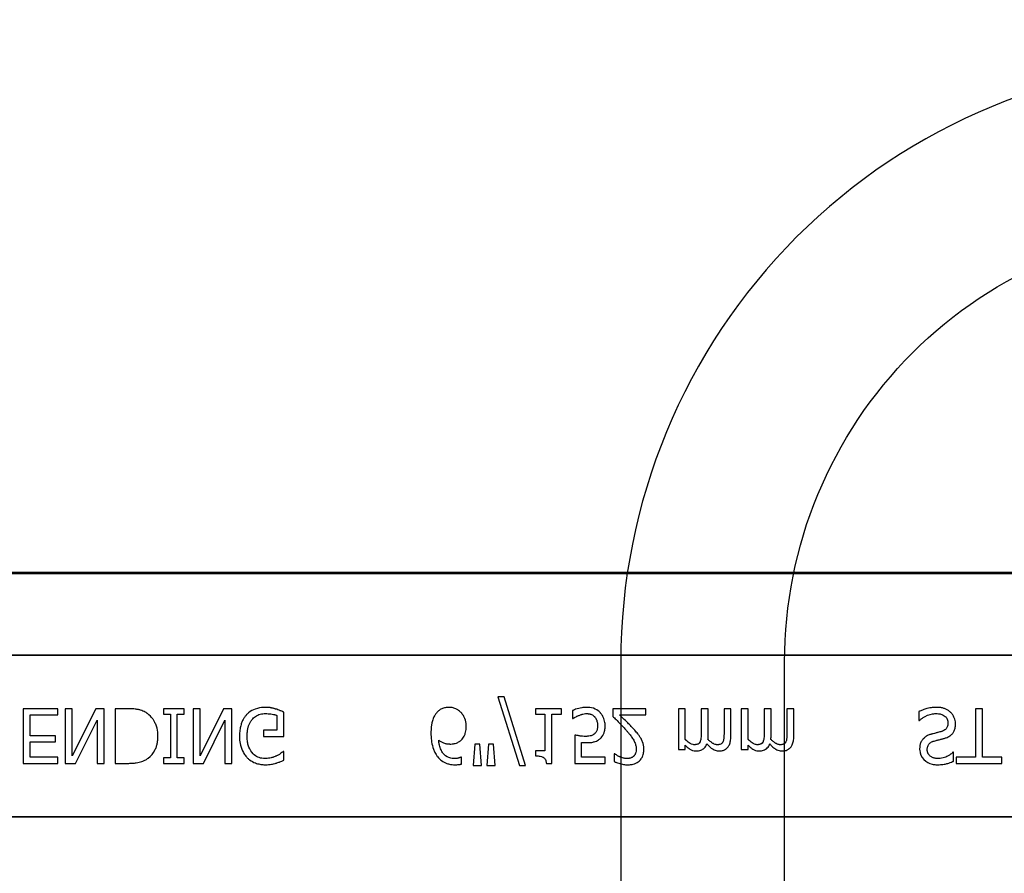
# Model space of a CAD drawing. Units: inches. Extents: x -43 to 176, y -16 to 209.
# Drawn here: x 74 to 76, y 68 to 69 of the extents above; entities that cross this region are included whole.
import ezdxf

# ---------------------------------------------------------------- set-up
doc = ezdxf.new("R2010")
doc.units = ezdxf.units.IN
doc.header["$MEASUREMENT"] = 0
doc.layers.add('FORM', color=7, linetype='Continuous')

msp = doc.modelspace()

# ---------------------------------------------------------------- hatches: boundary and pattern name
h = msp.add_hatch()
h.set_pattern_fill('AR-CONC', color=256, scale=0.644452)
h.set_pattern_definition([(50, (89.6423, 75.85), (4.6224, -0.4044), [0.4833, -5.3167]), (355, (89.6423, 75.85), (-0.8942, 4.8475), [0.3867, -4.2534]), (100.451, (90.0275, 75.8163), (3.7282, 4.4431), [0.4108, -4.5185]), (46.184, (89.6423, 77.139), (6.8779, -1.0667), [0.725, -7.9751]), (96.636, (90.2155, 77.05), (6.0235, 6.2777), [0.6162, -6.7778]), (351.184, (89.642, 77.139), (6.0235, 6.2777), [0.58, -6.38]), (21, (90.2868, 76.8167), (3.8468, -2.5947), [0.4833, -5.3167]), (326, (90.287, 76.8167), (1.568, 4.6732), [0.3867, -4.2534]), (71.451, (90.6073, 76.6005), (5.4148, 2.0786), [0.4108, -4.5185]), (37.5, (89.6423, 75.85), (0.07836, 2.14534), [0, -4.20183, 0, -4.31783, 0, -4.2695]), (7.5, (89.6423, 75.85), (1.69536, 2.5418), [0, -2.4618, 0, -4.10516, 0, -1.62724]), (327.5, (88.2052, 75.85), (3.44023, -0.14536), [0, -1.61113, 0, -5.02673, 0, -6.67008]), (317.5, (87.5607, 75.85), (3.75836, 0.64513), [0, -2.09447, 0, -3.33826, 0, -4.73672])])
h.paths.add_polyline_path([(72.5581, 75.4783), (78.5581, 75.4783), (78.5581, 68.2248), (72.5581, 68.2248)])

# ---------------------------------------------------------------- linework, layer by layer
at = {"color": 0}
for p, q in [((73.8128, 68.2311), (77.3034, 68.2311)), ((73.8128, 68.2311), (77.3034, 68.2311)), ((77.3034, 68.2281), (73.8128, 68.2281)), ((73.8128, 68.2281), (77.3034, 68.2281)), ((72.5581, 68.0409), (78.5581, 68.0409)), ((78.5581, 68.0409), (72.5581, 68.0409)), ((75.1071, 67.9455), (75.1564, 67.7888)), ((75.1212, 67.9455), (75.1071, 67.9455)), ((75.1704, 67.7888), (75.1212, 67.9455)), ((74.0992, 67.9186), (74.0201, 67.9186)), ((74.0201, 67.9186), (74.0201, 67.7936)), ((74.0992, 67.9043), (74.0992, 67.9186)), ((74.1325, 67.9186), (74.1166, 67.9186)), ((74.1166, 67.9186), (74.1166, 67.7936)), ((74.1864, 67.9186), (74.1325, 67.8108)), ((74.1325, 67.8108), (74.1325, 67.9186)), ((74.2052, 67.9186), (74.1864, 67.9186)), ((74.2052, 67.7936), (74.2052, 67.9186)), ((74.2592, 67.9186), (74.2306, 67.9186)), ((74.2306, 67.9186), (74.2306, 67.7936)), ((74.3888, 67.9186), (74.3413, 67.9186)), ((74.3413, 67.9186), (74.3413, 67.9059)), ((74.3888, 67.9059), (74.3888, 67.9186)), ((74.4252, 67.9186), (74.4094, 67.9186)), ((74.4094, 67.9186), (74.4094, 67.7936)), ((74.4791, 67.9186), (74.4252, 67.8108)), ((74.4252, 67.8108), (74.4252, 67.9186)), ((74.498, 67.9186), (74.4791, 67.9186)), ((74.498, 67.7936), (74.498, 67.9186)), ((75.2527, 67.9186), (75.1926, 67.9186)), ((75.1926, 67.9186), (75.1926, 67.9059)), ((75.2527, 67.9059), (75.2527, 67.9186)), ((75.278, 67.9145), (75.278, 67.8964)), ((75.4457, 67.9186), (75.3698, 67.9186)), ((75.3698, 67.9186), (75.3698, 67.9012)), ((75.4457, 67.9043), (75.4457, 67.9186)), ((75.5359, 67.9186), (75.5201, 67.9186)), ((75.5201, 67.9186), (75.5201, 67.8252)), ((75.5359, 67.8483), (75.5359, 67.9186)), ((75.5881, 67.9186), (75.5723, 67.9186)), ((75.5723, 67.9186), (75.5723, 67.8637)), ((75.5881, 67.8566), (75.5881, 67.9186)), ((75.6404, 67.9186), (75.6245, 67.9186)), ((75.6245, 67.9186), (75.6245, 67.8637)), ((75.6404, 67.8568), (75.6404, 67.9186)), ((75.6799, 67.9186), (75.6641, 67.9186)), ((75.6641, 67.9186), (75.6641, 67.8252)), ((75.6799, 67.8483), (75.6799, 67.9186)), ((75.7321, 67.9186), (75.7163, 67.9186)), ((75.7163, 67.9186), (75.7163, 67.8637)), ((75.7321, 67.8566), (75.7321, 67.9186)), ((75.7844, 67.9186), (75.7685, 67.9186)), ((75.7685, 67.9186), (75.7685, 67.8637)), ((75.7844, 67.8568), (75.7844, 67.9186)), ((76.0707, 67.9122), (76.0707, 67.8917)), ((76.2163, 67.9186), (76.2005, 67.9186)), ((76.2005, 67.9186), (76.2005, 67.8078)), ((76.2163, 67.8078), (76.2163, 67.9186)), ((74.0359, 67.8569), (74.0359, 67.9043)), ((74.0359, 67.9043), (74.0992, 67.9043)), ((74.1403, 67.7936), (74.1894, 67.8925)), ((74.1894, 67.8925), (74.1894, 67.7936)), ((74.3413, 67.9059), (74.3571, 67.9059)), ((74.3571, 67.9059), (74.3571, 67.8062)), ((74.373, 67.9059), (74.3888, 67.9059)), ((74.373, 67.8062), (74.373, 67.9059)), ((74.433, 67.7936), (74.4821, 67.8925)), ((74.4821, 67.8925), (74.4821, 67.7936)), ((74.6008, 67.9033), (74.6008, 67.8695)), ((74.6166, 67.8553), (74.6166, 67.9108)), ((75.1926, 67.9059), (75.2147, 67.9059)), ((75.2147, 67.9059), (75.2147, 67.8221)), ((75.2306, 67.9059), (75.2527, 67.9059)), ((75.2306, 67.7936), (75.2306, 67.9059)), ((75.278, 67.8964), (75.2792, 67.8964)), ((75.3854, 67.9043), (75.4457, 67.9043)), ((76.0707, 67.8917), (76.0719, 67.8917)), ((74.6008, 67.8695), (74.5707, 67.8695)), ((74.5707, 67.8695), (74.5707, 67.8553)), ((74.0945, 67.8569), (74.0359, 67.8569)), ((74.0945, 67.8426), (74.0945, 67.8569)), ((74.5707, 67.8553), (74.6166, 67.8553)), ((75.2828, 67.8585), (75.2828, 67.7936)), ((74.0359, 67.8078), (74.0359, 67.8426)), ((74.0359, 67.8426), (74.0945, 67.8426)), ((75.0539, 67.8379), (75.0502, 67.7888)), ((75.0654, 67.8379), (75.0539, 67.8379)), ((75.0692, 67.7888), (75.0654, 67.8379)), ((75.0856, 67.8379), (75.0818, 67.7888)), ((75.0971, 67.8379), (75.0856, 67.8379)), ((75.1008, 67.7888), (75.0971, 67.8379)), ((75.2147, 67.8221), (75.1926, 67.8221)), ((75.1926, 67.8221), (75.1926, 67.811)), ((75.2986, 67.8078), (75.2986, 67.8417)), ((75.5201, 67.8252), (75.5359, 67.8252)), ((75.5359, 67.8252), (75.5359, 67.835)), ((75.6641, 67.8252), (75.6799, 67.8252)), ((75.6799, 67.8252), (75.6799, 67.835)), ((74.0992, 67.8078), (74.0359, 67.8078)), ((74.0992, 67.7936), (74.0992, 67.8078)), ((74.3571, 67.8062), (74.3413, 67.8062)), ((74.3413, 67.8062), (74.3413, 67.7936)), ((74.3888, 67.8062), (74.373, 67.8062)), ((74.3888, 67.7936), (74.3888, 67.8062)), ((74.6166, 67.8205), (74.6152, 67.8205)), ((74.6166, 67.8009), (74.6166, 67.8205)), ((75.0233, 67.8078), (75.0225, 67.8078)), ((75.0233, 67.7921), (75.0233, 67.8078)), ((75.3524, 67.8078), (75.2986, 67.8078)), ((75.3524, 67.7936), (75.3524, 67.8078)), ((75.3738, 67.8157), (75.373, 67.8157)), ((75.373, 67.8157), (75.373, 67.798)), ((76.1499, 67.8189), (76.1486, 67.8189)), ((76.1499, 67.7986), (76.1499, 67.8189)), ((76.2005, 67.8078), (76.1562, 67.8078)), ((76.1562, 67.8078), (76.1562, 67.7936)), ((76.2606, 67.8078), (76.2163, 67.8078)), ((76.2606, 67.7936), (76.2606, 67.8078)), ((74.0201, 67.7936), (74.0992, 67.7936)), ((74.1166, 67.7936), (74.1403, 67.7936)), ((74.1894, 67.7936), (74.2052, 67.7936)), ((74.2306, 67.7936), (74.2589, 67.7936)), ((74.3413, 67.7936), (74.3888, 67.7936)), ((74.4094, 67.7936), (74.433, 67.7936)), ((74.4821, 67.7936), (74.498, 67.7936)), ((75.0502, 67.7888), (75.0692, 67.7888)), ((75.0818, 67.7888), (75.1008, 67.7888)), ((75.1564, 67.7888), (75.1704, 67.7888)), ((75.2178, 67.7936), (75.2306, 67.7936)), ((75.2828, 67.7936), (75.3524, 67.7936)), ((76.1562, 67.7936), (76.2606, 67.7936)), ((72.5581, 67.6713), (78.5581, 67.6713)), ((78.5581, 67.6713), (72.5581, 67.6713))]:
    msp.add_line(p, q, dxfattribs=at)
for points in [[(74.3033, 67.9086, 0.009757), (74.2996, 67.9108, 0.02697), (74.2944, 67.9133, 0.024326), (74.289, 67.9153, 0.033997), (74.2821, 67.917, 0.00907), (74.2792, 67.9174, 0.024758), (74.2678, 67.9184, 0.011272), (74.2592, 67.9186)], [(74.575, 67.9217, 0.006931), (74.5705, 67.9216, 0.072116), (74.5516, 67.918, 0.089137), (74.5361, 67.9093, 0.016499), (74.5338, 67.9073, 0.005198), (74.5317, 67.9053)], [(74.5981, 67.918, 0.00414), (74.596, 67.9186, 0.009007), (74.5939, 67.9192, -0.00051), (74.591, 67.9199, 0.005777), (74.5896, 67.9203, 0.007137), (74.5881, 67.9206, 0.006047), (74.586, 67.921, 0.009218), (74.5845, 67.9212, 0.009887), (74.5831, 67.9214, 0.004795), (74.5809, 67.9215, 0.007664), (74.5787, 67.9217, 0.009421), (74.5764, 67.9217, 0.002861), (74.575, 67.9217)], [(74.6166, 67.9108, 0.005276), (74.6121, 67.9128, 0.002018), (74.6086, 67.9142, 0.004241), (74.6063, 67.9152, 0.019109), (74.6005, 67.9173, 0.00221), (74.5981, 67.918)], [(74.9948, 67.9217, 0.008536), (74.992, 67.9217, 0.027027), (74.9882, 67.9213, 0.021931), (74.9844, 67.9205, 0.065312), (74.9764, 67.9174, 0.049292), (74.9708, 67.9136, 0.01527), (74.9694, 67.9123, 0.008005), (74.968, 67.911, 0.002), (74.9674, 67.9103)], [(75.0227, 67.9098, 0.009381), (75.0206, 67.9118, 0.035313), (75.0168, 67.9149, 0.044567), (75.0109, 67.9184, 0.036421), (75.0064, 67.9201, 0.059114), (74.9978, 67.9216, 0.008419), (74.9948, 67.9217)], [(75.3107, 67.9217, 0.004749), (75.3076, 67.9217, 0.030555), (75.2992, 67.9209, 0.046951), (75.2848, 67.9174, 0.023574), (75.2799, 67.9154, 0.004739), (75.278, 67.9145)], [(75.3414, 67.9094, 0.00579), (75.3399, 67.9109, 0.037728), (75.3367, 67.9137, 0.105558), (75.3213, 67.9207, 0.043308), (75.3139, 67.9216, 0.007524), (75.3107, 67.9217)], [(76.1112, 67.9217, 0.004001), (76.1073, 67.9217, 0.033866), (76.0955, 67.9206, 0.026829), (76.0891, 67.9192, 0.014709), (76.0841, 67.9176, 0.015605), (76.0767, 67.9149, 0.011664), (76.0731, 67.9133, 0.004061), (76.0707, 67.9122)], [(76.1434, 67.9102, 0.004763), (76.1418, 67.9117, 0.031324), (76.1383, 67.9144, 0.035476), (76.1326, 67.9176, 0.045997), (76.1264, 67.9199, 0.04178), (76.1189, 67.9214, 0.013797), (76.1156, 67.9216, 0.005353), (76.1134, 67.9217, 0.002973), (76.1112, 67.9217)], [(74.3287, 67.8562, 0.006939), (74.3286, 67.86, 0.068085), (74.3253, 67.8786, 0.037062), (74.3216, 67.8873, 0.022117), (74.3184, 67.8931, 0.014614), (74.3168, 67.8954, 0.08418), (74.3048, 67.9075, 0.004423), (74.3033, 67.9086)], [(74.5317, 67.9053, 0.006232), (74.5295, 67.9027, 0.038347), (74.5256, 67.8974, 0.033337), (74.5217, 67.89, 0.032227), (74.5189, 67.8822, 0.032048), (74.5166, 67.8724, 0.032058), (74.5155, 67.8609, 0.005094), (74.5154, 67.8559)], [(74.5328, 67.8554, -0.004001), (74.5329, 67.8592, -0.028241), (74.5336, 67.8682, -0.027917), (74.5352, 67.8758, -0.067683), (74.5406, 67.8888, -0.028366), (74.5427, 67.892, -0.006077), (74.5443, 67.894)], [(74.5443, 67.894, -0.004756), (74.5458, 67.8956, -0.041641), (74.5497, 67.8993, -0.083434), (74.5599, 67.9051, -0.07384), (74.5715, 67.9074, -0.007835), (74.5747, 67.9075)], [(74.5747, 67.9075, -0.002308), (74.578, 67.9074, -0.035182), (74.5904, 67.9062, -0.023287), (74.5953, 67.9052, -0.007823), (74.5969, 67.9047, -0.020352), (74.5993, 67.9039, -0.004675), (74.6008, 67.9033)], [(74.9674, 67.9103, 0.011778), (74.9649, 67.9073, 0.042348), (74.9615, 67.9021, 0.018667), (74.9598, 67.8986, 0.04529), (74.9563, 67.8883, 0.01376), (74.9553, 67.8837, 0.012606), (74.9548, 67.8807, 0.029954), (74.9537, 67.8667, 0.004675), (74.9537, 67.8636)], [(75.0344, 67.8779, 0.006968), (75.0343, 67.8811, 0.079135), (75.0312, 67.896, 0.01725), (75.0299, 67.899, 0.026556), (75.0279, 67.9028, 0.010985), (75.0267, 67.9047, 0.036526), (75.0241, 67.9082, 0.00585), (75.0227, 67.9098)], [(75.2792, 67.8964, -0.005628), (75.2799, 67.897, -0.013621), (75.2807, 67.8975, -0.005733), (75.2827, 67.8988, -0.012488), (75.284, 67.8995, -0.012678), (75.2874, 67.9013, -0.011572), (75.2899, 67.9025, -0.004433), (75.2926, 67.9035)], [(75.2926, 67.9035, -0.003288), (75.2959, 67.9047, -0.007132), (75.2987, 67.9056, -0.015162), (75.3015, 67.9064, -0.043931), (75.3073, 67.9074, -0.005676), (75.3084, 67.9074, -0.004533), (75.3108, 67.9075)], [(75.3108, 67.9075, -0.00725), (75.3126, 67.9074, -0.024386), (75.3151, 67.9072, -0.020748), (75.317, 67.9068, -0.019719), (75.3194, 67.9061, -0.106978), (75.3267, 67.9018, -0.01405), (75.3274, 67.9012, -0.009822), (75.3282, 67.9003, -0.002452), (75.3287, 67.8998)], [(75.3287, 67.8998, -0.00523), (75.3295, 67.8987, -0.032872), (75.331, 67.8964, -0.023248), (75.3322, 67.894, -0.020934), (75.333, 67.8921, -0.062209), (75.3348, 67.8841, -0.016056), (75.3349, 67.8813, -0.004303), (75.335, 67.8793)], [(75.3524, 67.8792, 0.007437), (75.3523, 67.8823, 0.029958), (75.3518, 67.8874, 0.067179), (75.3482, 67.8992, 0.049109), (75.344, 67.9063, 0.015088), (75.3428, 67.9079, 0.004769), (75.3414, 67.9094)], [(75.3698, 67.9012, -0.001124), (75.3774, 67.8937, -0.004442), (75.3867, 67.8843, -0.010764), (75.3958, 67.8747, -0.002198), (75.3994, 67.8707)], [(75.4181, 67.8717, 0.003019), (75.4142, 67.876, 0.004329), (75.4102, 67.8802, 0.003419), (75.4062, 67.8843, 0.004239), (75.4021, 67.8883, 0.001513), (75.3896, 67.9004, 0.002242), (75.3854, 67.9043)], [(76.0719, 67.8917, -0.008582), (76.0749, 67.8943, -0.032728), (76.0802, 67.8982, -0.098811), (76.102, 67.9068, -0.034454), (76.1072, 67.9074, -0.005359), (76.1099, 67.9075)], [(76.1099, 67.9075, -0.005226), (76.1123, 67.9074, -0.03672), (76.119, 67.9067, -0.070298), (76.1265, 67.9041, -0.071875), (76.131, 67.901, -0.036419), (76.1331, 67.8987, -0.059291), (76.1354, 67.8951, -0.066951), (76.1368, 67.8904, -0.038561), (76.1372, 67.8874, -0.007402), (76.1372, 67.8861)], [(76.1546, 67.8834, 0.004511), (76.1546, 67.8852, 0.031565), (76.1542, 67.8889, 0.031885), (76.1529, 67.8944, 0.046012), (76.1501, 67.9013, 0.053196), (76.146, 67.9075, 0.014811), (76.1447, 67.9089, 0.004666), (76.1434, 67.9102)], [(75.021, 67.8454, 0.005773), (75.0227, 67.8469, 0.094177), (75.0296, 67.8558, 0.04643), (75.0322, 67.8621, 0.032005), (75.0335, 67.8677, 0.033828), (75.0343, 67.8744, 0.00636), (75.0344, 67.8779)], [(75.335, 67.8793, -0.003926), (75.3349, 67.8774, -0.010166), (75.3348, 67.8755, -0.021581), (75.3345, 67.873, -0.033582), (75.3338, 67.8699, -0.041972), (75.3326, 67.867, -0.040648), (75.331, 67.8643, -0.041852), (75.3293, 67.8624, -0.011546), (75.3284, 67.8616, -0.002884), (75.3279, 67.8611)], [(75.3394, 67.8489, 0.009152), (75.3415, 67.8506, 0.045047), (75.3448, 67.854, 0.121792), (75.3513, 67.8674, 0.044437), (75.3523, 67.876, 0.006106), (75.3524, 67.8792)], [(75.3994, 67.8707, -0.004827), (75.4037, 67.8658, -0.006859), (75.4078, 67.8607, -0.006226), (75.4109, 67.8568, -0.021721), (75.4165, 67.8488, -0.050215), (75.4209, 67.84, -0.04699), (75.4231, 67.8321, -0.024572), (75.4234, 67.8289, -0.008667), (75.4236, 67.8256)], [(75.4346, 67.8502, 0.003903), (75.4329, 67.8531, 0.025429), (75.429, 67.8587, 0.006607), (75.427, 67.8614, 0.014942), (75.4204, 67.8692, 0.002173), (75.4181, 67.8717)], [(76.1372, 67.8861, -0.004154), (76.1371, 67.8845, -0.016474), (76.137, 67.8824, -0.092503), (76.1349, 67.8757, -0.119463), (76.1301, 67.8701, -0.066529), (76.1249, 67.8674, -0.008936), (76.1234, 67.8669, -0.002231), (76.1226, 67.8666)], [(76.1303, 67.8514, 0.006366), (76.1329, 67.8522, 0.057747), (76.1414, 67.8565, 0.055186), (76.1466, 67.8608, 0.069627), (76.1509, 67.8669, 0.027606), (76.1523, 67.87, 0.064705), (76.1543, 67.8786, 0.021319), (76.1546, 67.882, 0.004393), (76.1546, 67.8834)], [(74.3034, 67.8035, 0.009625), (74.3065, 67.8057, 0.112346), (74.3217, 67.8239, 0.039589), (74.325, 67.8318, 0.031478), (74.327, 67.8391, 0.024396), (74.3282, 67.8467, 0.011153), (74.3285, 67.8505, 0.011915), (74.3286, 67.8543, 0.003068), (74.3287, 67.8562)], [(74.5154, 67.8559, 0.005611), (74.5155, 67.851, 0.050184), (74.5177, 67.8349, 0.066315), (74.5242, 67.8183, 0.047873), (74.5297, 67.8102, 0.004907), (74.5319, 67.8077)], [(74.5734, 67.8047, -0.010439), (74.57, 67.8048, -0.187951), (74.5467, 67.8155, -0.101184), (74.5369, 67.8308, -0.042138), (74.5343, 67.8395, -0.042114), (74.5329, 67.8508, -0.006738), (74.5328, 67.8554)], [(74.9537, 67.8636, 0.004652), (74.9537, 67.8584, 0.019208), (74.9543, 67.8498, 0.012154), (74.9552, 67.8429, 0.048842), (74.9593, 67.8262, 0.031323), (74.9628, 67.8182, 0.022821), (74.9653, 67.8137, 0.004696), (74.9672, 67.8108)], [(75.0072, 67.8047, -0.009741), (75.0043, 67.8048, -0.070926), (74.9949, 67.8067, -0.142357), (74.9812, 67.8169, -0.060876), (74.9767, 67.8244, -0.050865), (74.9731, 67.8353, -0.0269), (74.9718, 67.8429, -0.00521), (74.9714, 67.8468)], [(74.9714, 67.8468, 0.006603), (74.9735, 67.8453, 0.019666), (74.9765, 67.8435, 0.015174), (74.9795, 67.8419, 0.04088), (74.986, 67.8394, 0.025711), (74.9893, 67.8386, 0.033734), (74.9945, 67.838, 0.007134), (74.997, 67.8379)], [(74.997, 67.8379, 0.004358), (74.9994, 67.8379, 0.02841), (75.005, 67.8384, 0.026498), (75.0089, 67.8392, 0.058434), (75.0149, 67.8415, 0.034607), (75.019, 67.844, 0.006764), (75.021, 67.8454)], [(75.3074, 67.8553, -0.002888), (75.3043, 67.8554, -0.027098), (75.2966, 67.856, -0.006581), (75.2935, 67.8564, -0.003544), (75.2904, 67.857, -0.002174), (75.2873, 67.8575, -0.01403), (75.2828, 67.8585)], [(75.3279, 67.8611, -0.009384), (75.3266, 67.8601, -0.054903), (75.3234, 67.8581, -0.039865), (75.3202, 67.8569, -0.017343), (75.3183, 67.8564, -0.032289), (75.3122, 67.8555, -0.014866), (75.3095, 67.8553, -0.004164), (75.3074, 67.8553)], [(75.3101, 67.841, 0.004788), (75.3139, 67.8411, 0.016374), (75.3188, 67.8414, 0.021309), (75.3245, 67.8422, 0.018786), (75.3273, 67.8429, 0.080685), (75.337, 67.8472, 0.00919), (75.3394, 67.8489)], [(75.441, 67.8251, 0.005303), (75.4409, 67.8275, 0.079346), (75.438, 67.8427, 0.01882), (75.4365, 67.8465, 0.015088), (75.4354, 67.8487, 0.004976), (75.4346, 67.8502)], [(75.557, 67.8363, -0.010063), (75.5554, 67.8364, -0.050579), (75.5528, 67.8369, -0.065062), (75.5474, 67.8391, -0.056262), (75.5382, 67.8461, -0.004206), (75.537, 67.8472, -0.002337), (75.5359, 67.8483)], [(75.5723, 67.8637, -0.002458), (75.5723, 67.8598, -0.003931), (75.5722, 67.8571, -0.018073), (75.5718, 67.8512, -0.01017), (75.5715, 67.8486, -0.060465), (75.5703, 67.8441, -0.006407), (75.5698, 67.8429)], [(75.5878, 67.8485, 0.00309), (75.588, 67.8505, 0.001146), (75.5881, 67.8531, 0.004417), (75.5881, 67.8541, 0.004855), (75.5881, 67.8551, 0.003033), (75.5881, 67.8566)], [(75.6092, 67.8363, -0.010401), (75.6076, 67.8364, -0.042692), (75.6053, 67.8368, -0.009528), (75.6046, 67.837, -0.05127), (75.6002, 67.8388, -0.01872), (75.5981, 67.84, -0.030414), (75.593, 67.8437, -0.018502), (75.5901, 67.8463, -0.005142), (75.5878, 67.8485)], [(75.6245, 67.8637, -0.002458), (75.6245, 67.8598, -0.003931), (75.6244, 67.8571, -0.018073), (75.624, 67.8512, -0.01017), (75.6237, 67.8486, -0.060465), (75.6225, 67.8441, -0.006407), (75.622, 67.8429)], [(75.6326, 67.83, 0.010252), (75.634, 67.8318, 0.035098), (75.6357, 67.8344, 0.062648), (75.6389, 67.8427, 0.026689), (75.6397, 67.847, 0.02747), (75.6403, 67.8532, 0.004073), (75.6403, 67.855, 0.002262), (75.6404, 67.8568)], [(75.701, 67.8363, -0.010063), (75.6994, 67.8364, -0.050579), (75.6968, 67.8369, -0.065062), (75.6914, 67.8391, -0.056262), (75.6822, 67.8461, -0.004206), (75.681, 67.8472, -0.002337), (75.6799, 67.8483)], [(75.7163, 67.8637, -0.002458), (75.7163, 67.8598, -0.003931), (75.7162, 67.8571, -0.018073), (75.7158, 67.8512, -0.01017), (75.7154, 67.8486, -0.060465), (75.7143, 67.8441, -0.006407), (75.7138, 67.8429)], [(75.7318, 67.8485, 0.00309), (75.7319, 67.8505, 0.001146), (75.7321, 67.8531, 0.004417), (75.7321, 67.8541, 0.004855), (75.7321, 67.8551, 0.003033), (75.7321, 67.8566)], [(75.7532, 67.8363, -0.010401), (75.7516, 67.8364, -0.042692), (75.7493, 67.8368, -0.009528), (75.7485, 67.837, -0.05127), (75.7442, 67.8388, -0.01872), (75.7421, 67.84, -0.030414), (75.737, 67.8437, -0.018502), (75.7341, 67.8463, -0.005142), (75.7318, 67.8485)], [(75.7685, 67.8637, -0.002458), (75.7685, 67.8598, -0.003931), (75.7684, 67.8571, -0.018073), (75.768, 67.8512, -0.01017), (75.7677, 67.8486, -0.060465), (75.7665, 67.8441, -0.006407), (75.766, 67.8429)], [(75.7766, 67.83, 0.010252), (75.778, 67.8318, 0.035098), (75.7797, 67.8344, 0.062648), (75.7829, 67.8427, 0.026689), (75.7837, 67.847, 0.02747), (75.7843, 67.8532, 0.004073), (75.7843, 67.855, 0.002262), (75.7844, 67.8568)], [(76.0803, 67.8496, 0.004651), (76.0793, 67.8484, 0.038109), (76.077, 67.8452, 0.060477), (76.0739, 67.8382, 0.025651), (76.0731, 67.8352, 0.02291), (76.0725, 67.8313, 0.016397), (76.0724, 67.829, 0.006346), (76.0723, 67.8267)], [(76.1005, 67.8608, 0.005726), (76.0977, 67.86, 0.038673), (76.0902, 67.857, 0.059303), (76.0834, 67.8526, 0.025343), (76.0813, 67.8506, 0.00596), (76.0803, 67.8496)], [(76.0897, 67.8247, -0.004562), (76.0898, 67.8265, -0.023963), (76.09, 67.829, -0.098857), (76.0924, 67.8359, -0.071672), (76.0951, 67.8392, -0.091224), (76.1016, 67.8434, -0.010898), (76.1028, 67.8439, -0.007581), (76.1044, 67.8444, -0.001894), (76.1053, 67.8447)], [(76.1226, 67.8666, -0.004027), (76.1185, 67.8654, -0.00858), (76.1143, 67.8643, -0.00317), (76.1116, 67.8636, 0.006744), (76.1088, 67.863, -0.001907), (76.1032, 67.8615, 0.001767), (76.1005, 67.8608)], [(76.1053, 67.8447, -0.000239), (76.1099, 67.846, -0.004744), (76.1131, 67.8468, -0.000976), (76.1209, 67.8488, 0.004026), (76.1241, 67.8496, 0.00334), (76.1272, 67.8504, 0.00549), (76.1303, 67.8514)], [(75.2986, 67.8417, 0.003008), (75.3007, 67.8415, 0.008715), (75.3036, 67.8413, 0.004671), (75.3065, 67.8411, 0.005846), (75.3086, 67.8411, 0.002013), (75.3101, 67.841)], [(75.4044, 67.7904, 0.009164), (75.408, 67.7905, 0.045863), (75.4168, 67.7919, 0.091868), (75.4281, 67.7971, 0.078497), (75.435, 67.804, 0.031615), (75.4368, 67.807, 0.032545), (75.4387, 67.8111, 0.042088), (75.4401, 67.8162, 0.02417), (75.4408, 67.8206, 0.016932), (75.441, 67.8233, 0.005183), (75.441, 67.8251)], [(75.4236, 67.8256, -0.006206), (75.4235, 67.824, -0.054619), (75.4227, 67.8186, -0.043609), (75.4214, 67.815, -0.029107), (75.4204, 67.8131, -0.03682), (75.419, 67.8111, -0.014126), (75.4184, 67.8105, -0.006623), (75.4177, 67.8098)], [(75.5359, 67.835, 0.007397), (75.5386, 67.8325, 0.044595), (75.5465, 67.8264, 0.133867), (75.5593, 67.8221, 0.004974), (75.5611, 67.8221)], [(75.5698, 67.8429, -0.005799), (75.5693, 67.8421, -0.148891), (75.5651, 67.8379, -0.06716), (75.562, 67.8368, -0.025119), (75.5603, 67.8365, -0.017363), (75.5589, 67.8364, -0.006621), (75.558, 67.8363, -0.003677), (75.557, 67.8363)], [(75.5611, 67.8221, 0.005241), (75.5631, 67.8221, 0.056097), (75.5688, 67.823, 0.1018), (75.5775, 67.8271, 0.066942), (75.5813, 67.8309, 0.055431), (75.584, 67.8355, 0.009078), (75.5848, 67.8373, 0.002267), (75.5852, 67.8382)], [(75.5852, 67.8382, 0.006963), (75.588, 67.8351, 0.031185), (75.5942, 67.8294, 0.03702), (75.5994, 67.8259, 0.09764), (75.6092, 67.8224, 0.020104), (75.6112, 67.8222, 0.006693), (75.6133, 67.8221)], [(75.622, 67.8429, -0.00747), (75.6216, 67.8421, -0.062009), (75.6202, 67.8401, -0.044993), (75.6188, 67.8388, -0.08838), (75.6151, 67.837, -0.028435), (75.6135, 67.8366, -0.025479), (75.6116, 67.8364, -0.008765), (75.6107, 67.8363, -0.005474), (75.6092, 67.8363)], [(75.6133, 67.8221, 0.006724), (75.6154, 67.8221, 0.066473), (75.6226, 67.8234, 0.064442), (75.6281, 67.826, 0.038129), (75.6302, 67.8277, 0.014423), (75.6312, 67.8286, 0.009225), (75.6326, 67.83)], [(75.6799, 67.835, 0.007397), (75.6825, 67.8325, 0.044595), (75.6905, 67.8264, 0.133867), (75.7033, 67.8221, 0.004974), (75.7051, 67.8221)], [(75.7138, 67.8429, -0.005799), (75.7133, 67.8421, -0.148891), (75.7091, 67.8379, -0.06716), (75.706, 67.8368, -0.025119), (75.7043, 67.8365, -0.017363), (75.7029, 67.8364, -0.006621), (75.7019, 67.8363, -0.003677), (75.701, 67.8363)], [(75.7051, 67.8221, 0.005241), (75.7071, 67.8221, 0.056097), (75.7128, 67.823, 0.1018), (75.7215, 67.8271, 0.066942), (75.7253, 67.8309, 0.055431), (75.728, 67.8355, 0.009078), (75.7288, 67.8373, 0.002267), (75.7292, 67.8382)], [(75.7292, 67.8382, 0.006963), (75.732, 67.8351, 0.031185), (75.7382, 67.8294, 0.03702), (75.7433, 67.8259, 0.09764), (75.7532, 67.8224, 0.020104), (75.7552, 67.8222, 0.006693), (75.7573, 67.8221)], [(75.766, 67.8429, -0.00747), (75.7656, 67.8421, -0.062009), (75.7642, 67.8401, -0.044993), (75.7628, 67.8388, -0.08838), (75.7591, 67.837, -0.028435), (75.7575, 67.8366, -0.025479), (75.7556, 67.8364, -0.008765), (75.7546, 67.8363, -0.005474), (75.7532, 67.8363)], [(75.7573, 67.8221, 0.006724), (75.7594, 67.8221, 0.066473), (75.7666, 67.8234, 0.064442), (75.7721, 67.826, 0.038129), (75.7742, 67.8277, 0.014423), (75.7752, 67.8286, 0.009225), (75.7766, 67.83)], [(76.0723, 67.8267, 0.010512), (76.0724, 67.8238, 0.183838), (76.0822, 67.8025, 0.140563), (76.1011, 67.7918, 0.046114), (76.1096, 67.7906, 0.008345), (76.1135, 67.7904)], [(76.1148, 67.8047, -0.008887), (76.1126, 67.8047, -0.018545), (76.1103, 67.8049, -0.012154), (76.1081, 67.8052, -0.02886), (76.1053, 67.8058, -0.016569), (76.1032, 67.8065, -0.03203), (76.1006, 67.8077, -0.075528), (76.0951, 67.8115, -0.049057), (76.0926, 67.8146, -0.035368), (76.0915, 67.8165, -0.024519), (76.0908, 67.8181, -0.028577), (76.0903, 67.8197, -0.015132), (76.09, 67.8214, -0.036438), (76.0898, 67.8236, -0.008963), (76.0897, 67.8247)], [(74.2589, 67.7936, 0.005532), (74.2647, 67.7937, 0.007952), (74.2705, 67.7939, 0.017826), (74.2791, 67.7948, 0.049294), (74.2917, 67.7978, 0.020314), (74.2971, 67.8, 0.027998), (74.3009, 67.802, 0.007282), (74.3034, 67.8035)], [(74.5319, 67.8077, 0.005354), (74.534, 67.8056, 0.036095), (74.5386, 67.8017, 0.069141), (74.5518, 67.7945, 0.043758), (74.5619, 67.7917, 0.036679), (74.5709, 67.7906, 0.007704), (74.5754, 67.7904)], [(74.5993, 67.8103, -0.007186), (74.597, 67.8093, -0.022901), (74.5931, 67.8078, -0.006024), (74.5915, 67.8073, -0.013031), (74.5875, 67.8063, -0.053278), (74.5759, 67.8047, -0.004123), (74.5734, 67.8047)], [(74.5988, 67.7938, 0.002729), (74.6011, 67.7945, 0.018159), (74.6056, 67.7961, 0.004006), (74.6078, 67.797, 0.002602), (74.6123, 67.7989, 0.00844), (74.6155, 67.8004, 0.001989), (74.6166, 67.8009)], [(74.6152, 67.8205, -0.004975), (74.6124, 67.8182, -0.019257), (74.6082, 67.8151, -0.025304), (74.6051, 67.8132, -0.011211), (74.6025, 67.8118, -0.005305), (74.6004, 67.8108, -0.001328), (74.5993, 67.8103)], [(74.9672, 67.8108, 0.005126), (74.9691, 67.8084, 0.072001), (74.9778, 67.8, 0.072814), (74.9898, 67.7936, 0.048042), (74.9986, 67.7913, 0.024053), (75.0054, 67.7905, 0.01078), (75.0077, 67.7904, 0.003938), (75.0092, 67.7904)], [(75.0225, 67.8078, -0.008577), (75.0216, 67.8074, -0.021052), (75.0207, 67.807, -0.007886), (75.0198, 67.8067, -0.00843), (75.0184, 67.8062, -0.014529), (75.017, 67.8058, -0.017493), (75.0136, 67.8051, -0.027237), (75.0101, 67.8048, -0.004572), (75.0092, 67.8047, -0.00365), (75.0072, 67.8047)], [(75.1926, 67.811, -0.003634), (75.1948, 67.811, -0.044177), (75.204, 67.81, -0.061422), (75.2097, 67.8081, -0.027027), (75.2111, 67.8073, -0.072191), (75.2136, 67.8052, -0.06769), (75.2155, 67.8025, -0.062378), (75.217, 67.7984, -0.02728), (75.2175, 67.7958, -0.00874), (75.2178, 67.7936)], [(75.3856, 67.8087, -0.004941), (75.3836, 67.8096, -0.025633), (75.3806, 67.8112, -0.005614), (75.3795, 67.8119, -0.00863), (75.3766, 67.8138, -0.005508), (75.3752, 67.8147, -0.003169), (75.3738, 67.8157)], [(75.4028, 67.8047, -0.0054), (75.4006, 67.8048, -0.010833), (75.3989, 67.8049, -0.023536), (75.3962, 67.8053, -0.036905), (75.3887, 67.8075, -0.005569), (75.3866, 67.8083, -0.001392), (75.3856, 67.8087)], [(75.4177, 67.8098, -0.004388), (75.4169, 67.8091, -0.044982), (75.4144, 67.8074, -0.038236), (75.4117, 67.8062, -0.020233), (75.4098, 67.8055, -0.019401), (75.4083, 67.8052, -0.021705), (75.4058, 67.8048, -0.017595), (75.4043, 67.8047, -0.007208), (75.4028, 67.8047)], [(76.1486, 67.8189, -0.005092), (76.1469, 67.8173, -0.031658), (76.1433, 67.8144, -0.051906), (76.132, 67.8081, -0.075708), (76.1195, 67.8049, -0.011665), (76.1172, 67.8047, -0.006474), (76.1148, 67.8047)], [(74.5754, 67.7904, 0.00304), (74.5784, 67.7905, 0.027721), (74.5858, 67.7911, 0.030941), (74.5959, 67.793, 0.002791), (74.5988, 67.7938)], [(75.0092, 67.7904, 0.0021), (75.011, 67.7904, 0.020399), (75.0154, 67.7907, 0.00858), (75.0181, 67.791, 0.009857), (75.0194, 67.7912, 0.019843), (75.0211, 67.7915, 0.008644), (75.0224, 67.7919, 0.002615), (75.0233, 67.7921)], [(75.373, 67.798, 0.008943), (75.3757, 67.7967, 0.014129), (75.3786, 67.7956, 0.014593), (75.3834, 67.794, 0.012764), (75.3893, 67.7923, 0.036282), (75.3993, 67.7906, 0.011151), (75.4014, 67.7905, 0.007342), (75.4044, 67.7904)], [(76.1135, 67.7904, 0.005375), (76.117, 67.7905, 0.020304), (76.1229, 67.7909, 0.016399), (76.1287, 67.7917, 0.025934), (76.1367, 67.7936, 0.01787), (76.1423, 67.7953, 0.023467), (76.1477, 67.7976, 0.004507), (76.1499, 67.7986)]]:
    msp.add_lwpolyline(points, format="xyb", dxfattribs=at)
at = {"layer": 'FORM'}
msp.add_lwpolyline([(82.3071, 69.4008), (76.7631, 69.4008, 0.414214), (75.3881, 68.0258), (75.3881, 66.8182), (75.7631, 66.8182), (75.7631, 68.0258, -0.414214), (76.7631, 69.0258), (82.3071, 69.0258)], format="xyb", dxfattribs=at)

doc.saveas('drawing.dxf')
